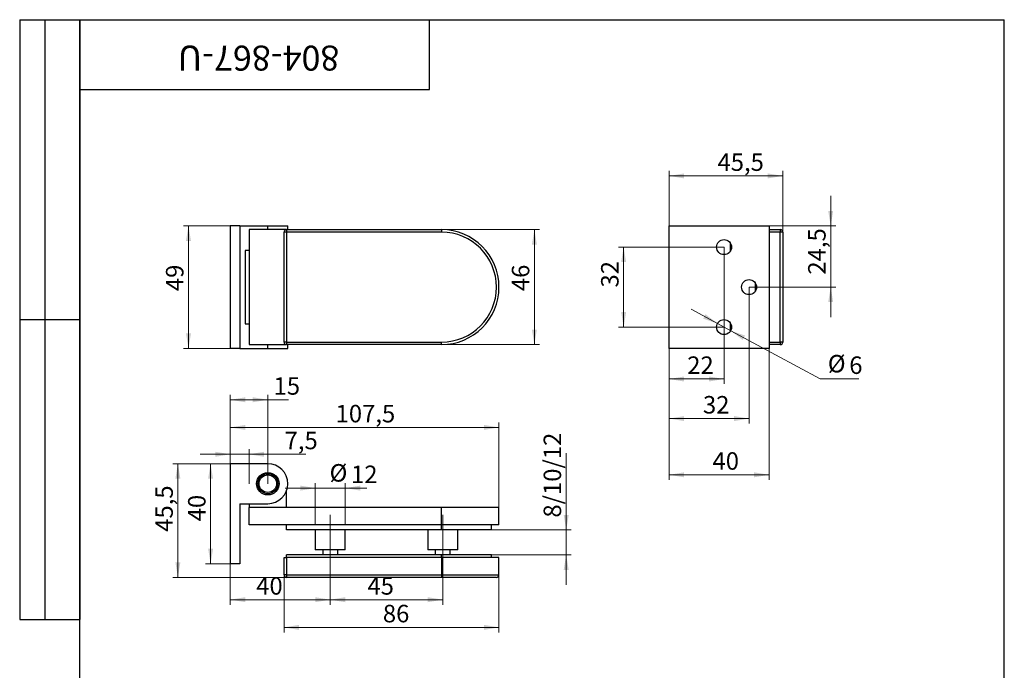
# Model space of a CAD drawing. Units: millimetres. Extents: x 16 to 484, y -37 to 584.
# Drawn here: x 16 to 410, y 324 to 584 of the extents above; entities that cross this region are included whole.
import ezdxf

# ---------------------------------------------------------------- set-up
doc = ezdxf.new("R2010")
doc.units = ezdxf.units.MM
doc.linetypes.add('CENTERX2', pattern=[20.32, 12.7, -2.54, 2.54, -2.54])
doc.styles.add('SLDTEXTSTYLE1', font='TXT', dxfattribs={"width": 0.7})
doc.dimstyles.new('SLDDIMSTYLE0', dxfattribs={"dimtxt": 7, "dimasz": 6, "dimexe": 0, "dimexo": 0.0625, "dimgap": 1.75, "dimtad": 2, "dimdec": 3, "dimrnd": 1e-09, "dimzin": 12, "dimdsep": 46, "dimtxsty": 'SLDTEXTSTYLE1', "dimsah": 1, "dimcen": 0.09, "dimadec": 0, "dimazin": 3, "dimtfac": 1, "dimtdec": 3, "dimtofl": 0, "dimtmove": 0, "dimatfit": 3, "dimfxl": 1, "dimfrac": 2, "dimtolj": 1, "dimtzin": 12, "dimarcsym": 0})
doc.dimstyles.new('SLDDIMSTYLE1', dxfattribs={"dimtxt": 7, "dimasz": 6, "dimexe": 0, "dimexo": 0.0625, "dimgap": 1.75, "dimtad": 2, "dimdec": 3, "dimrnd": 1e-09, "dimzin": 12, "dimdsep": 46, "dimtxsty": 'SLDTEXTSTYLE1', "dimsah": 1, "dimcen": 0.09, "dimadec": 0, "dimazin": 3, "dimtfac": 1, "dimtdec": 3, "dimtmove": 0, "dimatfit": 0, "dimfxl": 1, "dimfrac": 2, "dimtolj": 1, "dimtzin": 12, "dimarcsym": 0})
doc.dimstyles.new('SLDDIMSTYLE2', dxfattribs={"dimtxt": 7, "dimasz": 6, "dimexe": 0, "dimexo": 0.0625, "dimgap": 1.75, "dimtad": 0, "dimtih": 1, "dimtoh": 1, "dimdec": 3, "dimrnd": 1e-09, "dimzin": 12, "dimdsep": 46, "dimtxsty": 'SLDTEXTSTYLE1', "dimsah": 1, "dimcen": 0, "dimadec": 0, "dimazin": 3, "dimtfac": 1, "dimtdec": 3, "dimtmove": 0, "dimatfit": 3, "dimfxl": 1, "dimfrac": 2, "dimtolj": 1, "dimtzin": 12, "dimarcsym": 0})

# ---------------------------------------------------------------- blocks, each defined once
blk = doc.blocks.new('_D')
at = {"color": 7, "linetype": 'Continuous', "lineweight": 0, "ltscale": 2}
for p, q in [((100.28, 501.48), (81.54, 501.48)), ((83.54, 501.48), (83.54, 452.48)), ((100.28, 452.48), (81.54, 452.48))]:
    blk.add_line(p, q, dxfattribs=at)
at = {"color": 7, "linetype": 'Continuous', "lineweight": 18, "ltscale": 2}
for points in [[(83.54, 501.48), (82.54, 495.48), (84.54, 495.48)], [(83.54, 452.48), (84.54, 458.48), (82.54, 458.48)]]:
    blk.add_solid(points, dxfattribs=at)
at = {"color": 7, "linetype": 'Continuous', "lineweight": 18, "ltscale": 2, "insert": (74.52, 475.37), "char_height": 7, "attachment_point": 1, "rotation": 90, "style": 'SLDTEXTSTYLE1'}
blk.add_mtext('49', dxfattribs=at)
blk = doc.blocks.new('_D_1')
at = {"color": 7, "linetype": 'Continuous', "lineweight": 0, "ltscale": 2}
for p, q in [((184.78, 499.98), (223.95, 499.98)), ((221.95, 499.98), (221.95, 453.98)), ((184.78, 453.98), (223.95, 453.98))]:
    blk.add_line(p, q, dxfattribs=at)
at = {"color": 7, "linetype": 'Continuous', "lineweight": 18, "ltscale": 2}
for points in [[(221.95, 499.98), (220.95, 493.98), (222.95, 493.98)], [(221.95, 453.98), (222.95, 459.98), (220.95, 459.98)]]:
    blk.add_solid(points, dxfattribs=at)
at = {"color": 7, "linetype": 'Continuous', "lineweight": 18, "ltscale": 2, "insert": (212.93, 475.37), "char_height": 7, "attachment_point": 1, "rotation": 90, "style": 'SLDTEXTSTYLE1'}
blk.add_mtext('46', dxfattribs=at)
blk = doc.blocks.new('_D_2')
at = {"color": 7, "linetype": 'Continuous', "lineweight": 0, "ltscale": 2}
for p, q in [((275.87, 501.48), (275.87, 523.48)), ((275.87, 521.48), (321.37, 521.48)), ((321.37, 498.98), (321.37, 523.48))]:
    blk.add_line(p, q, dxfattribs=at)
at = {"color": 7, "linetype": 'Continuous', "lineweight": 18, "ltscale": 2}
for points in [[(275.87, 521.48), (281.87, 520.48), (281.87, 522.48)], [(321.37, 521.48), (315.37, 522.48), (315.37, 520.48)]]:
    blk.add_solid(points, dxfattribs=at)
at = {"color": 7, "linetype": 'Continuous', "lineweight": 18, "ltscale": 2, "insert": (295.23, 530.5), "char_height": 7, "attachment_point": 1, "style": 'SLDTEXTSTYLE1'}
blk.add_mtext('45,5', dxfattribs=at)
blk = doc.blocks.new('_D_3')
at = {"color": 7, "linetype": 'Continuous', "lineweight": 0, "ltscale": 2}
for p, q in [((297.87, 492.98), (255.68, 492.98)), ((257.68, 492.98), (257.68, 460.98)), ((297.87, 460.98), (255.68, 460.98))]:
    blk.add_line(p, q, dxfattribs=at)
at = {"color": 7, "linetype": 'Continuous', "lineweight": 18, "ltscale": 2}
for points in [[(257.68, 492.98), (256.68, 486.98), (258.68, 486.98)], [(257.68, 460.98), (258.68, 466.98), (256.68, 466.98)]]:
    blk.add_solid(points, dxfattribs=at)
at = {"color": 7, "linetype": 'Continuous', "lineweight": 18, "ltscale": 2, "insert": (248.65, 476.82), "char_height": 7, "attachment_point": 1, "rotation": 90, "style": 'SLDTEXTSTYLE1'}
blk.add_mtext('32', dxfattribs=at)
blk = doc.blocks.new('_D_4')
at = {"color": 7, "linetype": 'Continuous', "lineweight": 0, "ltscale": 2}
for p, q in [((340.53, 501.48), (340.53, 513.48)), ((315.87, 501.48), (342.53, 501.48)), ((340.53, 501.48), (340.53, 476.98)), ((307.87, 476.98), (342.53, 476.98)), ((340.53, 476.98), (340.53, 464.98))]:
    blk.add_line(p, q, dxfattribs=at)
at = {"color": 7, "linetype": 'Continuous', "lineweight": 18, "ltscale": 2}
for points in [[(340.53, 501.48), (341.53, 507.48), (339.53, 507.48)], [(340.53, 476.98), (339.53, 470.98), (341.53, 470.98)]]:
    blk.add_solid(points, dxfattribs=at)
at = {"color": 7, "linetype": 'Continuous', "lineweight": 18, "ltscale": 2, "insert": (331.5, 481.99), "char_height": 7, "attachment_point": 1, "rotation": 90, "style": 'SLDTEXTSTYLE1'}
blk.add_mtext('24,5', dxfattribs=at)
blk = doc.blocks.new('_D_5')
at = {"color": 7, "linetype": 'Continuous', "lineweight": 0, "ltscale": 2}
for p, q in [((297.87, 492.98), (297.87, 438.21)), ((275.87, 452.48), (275.87, 438.21)), ((297.87, 440.21), (275.87, 440.21))]:
    blk.add_line(p, q, dxfattribs=at)
at = {"color": 7, "linetype": 'Continuous', "lineweight": 18, "ltscale": 2}
for points in [[(275.87, 440.21), (281.87, 439.21), (281.87, 441.21)], [(297.87, 440.21), (291.87, 441.21), (291.87, 439.21)]]:
    blk.add_solid(points, dxfattribs=at)
at = {"color": 7, "linetype": 'Continuous', "lineweight": 18, "ltscale": 2, "insert": (283.11, 449.24), "char_height": 7, "attachment_point": 1, "style": 'SLDTEXTSTYLE1'}
blk.add_mtext('22', dxfattribs=at)
blk = doc.blocks.new('_D_6')
at = {"color": 7, "linetype": 'Continuous', "lineweight": 0, "ltscale": 2}
for p, q in [((307.87, 476.98), (307.87, 422.37)), ((275.87, 452.48), (275.87, 422.37)), ((307.87, 424.37), (275.87, 424.37))]:
    blk.add_line(p, q, dxfattribs=at)
at = {"color": 7, "linetype": 'Continuous', "lineweight": 18, "ltscale": 2}
for points in [[(275.87, 424.37), (281.87, 423.37), (281.87, 425.37)], [(307.87, 424.37), (301.87, 425.37), (301.87, 423.37)]]:
    blk.add_solid(points, dxfattribs=at)
at = {"color": 7, "linetype": 'Continuous', "lineweight": 18, "ltscale": 2, "insert": (289.41, 433.4), "char_height": 7, "attachment_point": 1, "style": 'SLDTEXTSTYLE1'}
blk.add_mtext('32', dxfattribs=at)
blk = doc.blocks.new('_D_7')
at = {"color": 7, "linetype": 'Continuous', "lineweight": 0, "ltscale": 2}
for p, q in [((295.22, 462.4), (284.66, 468.1)), ((295.22, 462.4), (300.51, 459.55)), ((300.51, 459.55), (336.38, 440.21)), ((336.38, 440.21), (351.76, 440.21))]:
    blk.add_line(p, q, dxfattribs=at)
at = {"color": 7, "linetype": 'Continuous', "lineweight": 18, "ltscale": 2}
for points in [[(295.22, 462.4), (290.42, 466.13), (289.47, 464.37)], [(300.51, 459.55), (305.31, 455.83), (306.26, 457.59)]]:
    blk.add_solid(points, dxfattribs=at)
at = {"color": 7, "linetype": 'Continuous', "lineweight": 18, "ltscale": 2, "char_height": 7, "attachment_point": 1, "style": 'SLDTEXTSTYLE1'}
for s, insert in [('%%c', (339.38, 449.83)), ('6', (347.95, 449.24))]:
    blk.add_mtext(s, dxfattribs=dict(at, insert=insert))
blk = doc.blocks.new('_D_8')
at = {"color": 7, "linetype": 'Continuous', "lineweight": 0, "ltscale": 2}
for p, q in [((275.87, 452.48), (275.87, 399.87)), ((315.87, 452.48), (315.87, 399.87)), ((315.87, 401.87), (275.87, 401.87))]:
    blk.add_line(p, q, dxfattribs=at)
at = {"color": 7, "linetype": 'Continuous', "lineweight": 18, "ltscale": 2}
for points in [[(275.87, 401.87), (281.87, 400.87), (281.87, 402.87)], [(315.87, 401.87), (309.87, 402.87), (309.87, 400.87)]]:
    blk.add_solid(points, dxfattribs=at)
at = {"color": 7, "linetype": 'Continuous', "lineweight": 18, "ltscale": 2, "insert": (293.23, 410.9), "char_height": 7, "attachment_point": 1, "style": 'SLDTEXTSTYLE1'}
blk.add_mtext('40', dxfattribs=at)
blk = doc.blocks.new('_D_9')
at = {"color": 7, "linetype": 'Continuous', "lineweight": 0, "ltscale": 2}
for p, q in [((100.28, 406.3), (77.3, 406.3)), ((79.3, 360.8), (79.3, 406.3)), ((122.78, 360.8), (77.3, 360.8))]:
    blk.add_line(p, q, dxfattribs=at)
at = {"color": 7, "linetype": 'Continuous', "lineweight": 18, "ltscale": 2}
for points in [[(79.3, 406.3), (78.3, 400.3), (80.3, 400.3)], [(79.3, 360.8), (80.3, 366.8), (78.3, 366.8)]]:
    blk.add_solid(points, dxfattribs=at)
at = {"color": 7, "linetype": 'Continuous', "lineweight": 18, "ltscale": 2, "insert": (70.28, 379.06), "char_height": 7, "attachment_point": 1, "rotation": 90, "style": 'SLDTEXTSTYLE1'}
blk.add_mtext('45,5', dxfattribs=at)
blk = doc.blocks.new('_D_10')
at = {"color": 7, "linetype": 'Continuous', "lineweight": 0, "ltscale": 2}
for p, q in [((100.28, 406.3), (100.28, 422.83)), ((207.78, 381.8), (207.78, 422.83)), ((100.28, 420.83), (207.78, 420.83))]:
    blk.add_line(p, q, dxfattribs=at)
at = {"color": 7, "linetype": 'Continuous', "lineweight": 18, "ltscale": 2}
for points in [[(100.28, 420.83), (106.28, 419.83), (106.28, 421.83)], [(207.78, 420.83), (201.78, 421.83), (201.78, 419.83)]]:
    blk.add_solid(points, dxfattribs=at)
at = {"color": 7, "linetype": 'Continuous', "lineweight": 18, "ltscale": 2, "insert": (142.41, 429.85), "char_height": 7, "attachment_point": 1, "style": 'SLDTEXTSTYLE1'}
blk.add_mtext('107,5', dxfattribs=at)
blk = doc.blocks.new('_D_11')
at = {"color": 7, "linetype": 'Continuous', "lineweight": 0, "ltscale": 2}
for p, q in [((234.69, 379.8), (234.69, 410.59)), ((204.78, 379.8), (236.69, 379.8)), ((234.69, 379.8), (234.69, 369.8)), ((204.78, 369.8), (236.69, 369.8)), ((234.69, 369.8), (234.69, 357.8))]:
    blk.add_line(p, q, dxfattribs=at)
at = {"color": 7, "linetype": 'Continuous', "lineweight": 18, "ltscale": 2}
for points in [[(234.69, 379.8), (235.69, 385.8), (233.69, 385.8)], [(234.69, 369.8), (233.69, 363.8), (235.69, 363.8)]]:
    blk.add_solid(points, dxfattribs=at)
at = {"color": 7, "linetype": 'Continuous', "lineweight": 18, "ltscale": 2, "insert": (225.66, 384.74), "char_height": 7, "attachment_point": 1, "rotation": 90, "style": 'SLDTEXTSTYLE1'}
blk.add_mtext('8/10/12', dxfattribs=at)
blk = doc.blocks.new('_D_12')
at = {"color": 7, "linetype": 'Continuous', "lineweight": 0, "ltscale": 2}
for p, q in [((100.28, 406.3), (90.39, 406.3)), ((92.39, 406.3), (92.39, 366.3)), ((100.28, 366.3), (90.39, 366.3))]:
    blk.add_line(p, q, dxfattribs=at)
at = {"color": 7, "linetype": 'Continuous', "lineweight": 18, "ltscale": 2}
for points in [[(92.39, 406.3), (91.39, 400.3), (93.39, 400.3)], [(92.39, 366.3), (93.39, 372.3), (91.39, 372.3)]]:
    blk.add_solid(points, dxfattribs=at)
at = {"color": 7, "linetype": 'Continuous', "lineweight": 18, "ltscale": 2, "insert": (83.37, 383.25), "char_height": 7, "attachment_point": 1, "rotation": 90, "style": 'SLDTEXTSTYLE1'}
blk.add_mtext('40', dxfattribs=at)
blk = doc.blocks.new('_D_13')
at = {"color": 7, "linetype": 'Continuous', "lineweight": 0, "ltscale": 2}
for p, q in [((121.78, 361.8), (121.78, 338.8)), ((207.78, 361.8), (207.78, 338.8)), ((121.78, 340.8), (207.78, 340.8))]:
    blk.add_line(p, q, dxfattribs=at)
at = {"color": 7, "linetype": 'Continuous', "lineweight": 18, "ltscale": 2}
for points in [[(121.78, 340.8), (127.78, 339.8), (127.78, 341.8)], [(207.78, 340.8), (201.78, 341.8), (201.78, 339.8)]]:
    blk.add_solid(points, dxfattribs=at)
at = {"color": 7, "linetype": 'Continuous', "lineweight": 18, "ltscale": 2, "insert": (161.32, 349.83), "char_height": 7, "attachment_point": 1, "style": 'SLDTEXTSTYLE1'}
blk.add_mtext('86', dxfattribs=at)
blk = doc.blocks.new('_D_14')
at = {"color": 7, "linetype": 'Continuous', "lineweight": 0, "ltscale": 2}
for p, q in [((100.28, 410.08), (88.28, 410.08)), ((100.28, 406.3), (100.28, 412.08)), ((107.78, 410.08), (100.28, 410.08)), ((107.78, 398.3), (107.78, 412.08)), ((107.78, 410.08), (130.49, 410.08))]:
    blk.add_line(p, q, dxfattribs=at)
at = {"color": 7, "linetype": 'Continuous', "lineweight": 18, "ltscale": 2}
for points in [[(100.28, 410.08), (94.28, 411.08), (94.28, 409.08)], [(107.78, 410.08), (113.78, 409.08), (113.78, 411.08)]]:
    blk.add_solid(points, dxfattribs=at)
at = {"color": 7, "linetype": 'Continuous', "lineweight": 18, "ltscale": 2, "insert": (122.01, 419.1), "char_height": 7, "attachment_point": 1, "style": 'SLDTEXTSTYLE1'}
blk.add_mtext('7,5', dxfattribs=at)
blk = doc.blocks.new('_D_15')
at = {"color": 7, "linetype": 'Continuous', "lineweight": 0, "ltscale": 2}
for p, q in [((100.28, 406.3), (100.28, 433.9)), ((115.28, 398.3), (115.28, 433.9)), ((100.28, 431.9), (115.28, 431.9)), ((115.28, 431.9), (123.54, 431.9))]:
    blk.add_line(p, q, dxfattribs=at)
at = {"color": 7, "linetype": 'Continuous', "lineweight": 18, "ltscale": 2}
for points in [[(100.28, 431.9), (106.28, 430.9), (106.28, 432.9)], [(115.28, 431.9), (109.28, 432.9), (109.28, 430.9)]]:
    blk.add_solid(points, dxfattribs=at)
at = {"color": 7, "linetype": 'Continuous', "lineweight": 18, "ltscale": 2, "insert": (117.6, 440.92), "char_height": 7, "attachment_point": 1, "style": 'SLDTEXTSTYLE1'}
blk.add_mtext('15', dxfattribs=at)
blk = doc.blocks.new('_D_16')
at = {"color": 7, "linetype": 'Continuous', "lineweight": 0, "ltscale": 2}
for p, q in [((140.28, 367.8), (140.28, 349.89)), ((185.28, 367.8), (185.28, 349.89)), ((185.28, 351.89), (140.28, 351.89))]:
    blk.add_line(p, q, dxfattribs=at)
at = {"color": 7, "linetype": 'Continuous', "lineweight": 18, "ltscale": 2}
for points in [[(140.28, 351.89), (146.28, 350.89), (146.28, 352.89)], [(185.28, 351.89), (179.28, 352.89), (179.28, 350.89)]]:
    blk.add_solid(points, dxfattribs=at)
at = {"color": 7, "linetype": 'Continuous', "lineweight": 18, "ltscale": 2, "insert": (155.15, 360.91), "char_height": 7, "attachment_point": 1, "style": 'SLDTEXTSTYLE1'}
blk.add_mtext('45', dxfattribs=at)
blk = doc.blocks.new('_D_17')
at = {"color": 7, "linetype": 'Continuous', "lineweight": 0, "ltscale": 2}
for p, q in [((140.28, 367.8), (140.28, 349.89)), ((100.28, 366.3), (100.28, 349.89)), ((100.28, 351.89), (140.28, 351.89))]:
    blk.add_line(p, q, dxfattribs=at)
at = {"color": 7, "linetype": 'Continuous', "lineweight": 18, "ltscale": 2}
for points in [[(100.28, 351.89), (106.28, 350.89), (106.28, 352.89)], [(140.28, 351.89), (134.28, 352.89), (134.28, 350.89)]]:
    blk.add_solid(points, dxfattribs=at)
at = {"color": 7, "linetype": 'Continuous', "lineweight": 18, "ltscale": 2, "insert": (110.64, 360.91), "char_height": 7, "attachment_point": 1, "style": 'SLDTEXTSTYLE1'}
blk.add_mtext('40', dxfattribs=at)
blk = doc.blocks.new('_D_18')
at = {"color": 7, "linetype": 'Continuous', "lineweight": 0, "ltscale": 2}
for p, q in [((134.28, 381.8), (134.28, 398.54)), ((146.28, 381.8), (146.28, 398.54)), ((134.28, 396.54), (122.28, 396.54)), ((134.28, 396.54), (146.28, 396.54)), ((146.28, 396.54), (154.94, 396.54))]:
    blk.add_line(p, q, dxfattribs=at)
at = {"color": 7, "linetype": 'Continuous', "lineweight": 18, "ltscale": 2}
for points in [[(134.28, 396.54), (128.28, 397.54), (128.28, 395.54)], [(146.28, 396.54), (152.28, 395.54), (152.28, 397.54)]]:
    blk.add_solid(points, dxfattribs=at)
at = {"color": 7, "linetype": 'Continuous', "lineweight": 18, "ltscale": 2, "char_height": 7, "attachment_point": 1, "style": 'SLDTEXTSTYLE1'}
for s, insert in [('%%c', (140.01, 406.15)), ('12', (148.58, 405.56))]:
    blk.add_mtext(s, dxfattribs=dict(at, insert=insert))

msp = doc.modelspace()

# ---------------------------------------------------------------- linework, layer by layer
at = {"color": 7, "linetype": 'Continuous', "lineweight": 25, "ltscale": 2}
for p, q in [((16, 584), (40, 584)), ((16, 584), (16, 344)), ((26, 584), (26, 344)), ((40, 10), (40, 584)), ((40, 584), (410, 584)), ((40, 556), (40, 584)), ((40, 584), (180, 584)), ((40, 584), (40, 344)), ((180, 556), (180, 584)), ((180, 584), (314, 584)), ((410, 10), (410, 584)), ((40, 556), (180, 556)), ((104.0837, 501.478), (100.2837, 501.478)), ((100.2837, 501.478), (100.2837, 452.478)), ((104.0837, 501.478), (104.0837, 452.478)), ((104.0837, 501.478), (115.2837, 501.478)), ((115.2837, 501.478), (123.2837, 501.478)), ((115.2837, 499.978), (115.2837, 501.478)), ((123.2837, 499.978), (123.2837, 501.478)), ((275.8651, 501.478), (315.8651, 501.478)), ((275.8651, 452.478), (275.8651, 501.478)), ((315.8651, 501.478), (315.8651, 452.478)), ((122.7837, 499.978), (107.7837, 499.978)), ((107.7837, 499.978), (107.7837, 453.978)), ((122.7837, 498.978), (121.7837, 498.978)), ((121.7837, 454.978), (121.7837, 498.978)), ((122.7837, 499.978), (184.7837, 499.978)), ((122.7837, 499.978), (122.7837, 498.978)), ((184.7837, 498.978), (122.7837, 498.978)), ((122.7837, 498.978), (122.7837, 454.978)), ((184.7837, 499.978), (184.7837, 498.978)), ((315.8651, 499.978), (320.3651, 499.978)), ((320.3651, 498.978), (315.8651, 498.978)), ((320.3651, 499.978), (320.3651, 498.978)), ((320.3651, 454.978), (320.3651, 498.978)), ((321.3651, 498.978), (320.3651, 498.978)), ((321.3651, 498.978), (321.3651, 454.978)), ((300.3651, 494.6363), (300.3651, 491.3196)), ((106.2837, 491.678), (106.2837, 462.278)), ((107.7837, 491.678), (106.2837, 491.678)), ((310.3651, 478.6363), (310.3651, 475.3196)), ((16, 464), (40, 464)), ((106.2837, 462.278), (107.7837, 462.278)), ((300.3651, 462.6363), (300.3651, 459.3196)), ((107.7837, 453.978), (122.7837, 453.978)), ((115.2837, 452.478), (115.2837, 453.978)), ((122.7837, 454.978), (121.7837, 454.978)), ((122.7837, 454.978), (184.7837, 454.978)), ((122.7837, 454.978), (122.7837, 453.978)), ((184.7837, 453.978), (122.7837, 453.978)), ((123.2837, 452.478), (123.2837, 453.978)), ((184.7837, 453.978), (184.7837, 454.978)), ((315.8651, 454.978), (320.3651, 454.978)), ((320.3651, 453.978), (315.8651, 453.978)), ((320.3651, 454.978), (320.3651, 453.978)), ((321.3651, 454.978), (320.3651, 454.978)), ((104.0837, 452.478), (100.2837, 452.478)), ((104.0837, 452.478), (115.2837, 452.478)), ((115.2837, 452.478), (123.2837, 452.478)), ((315.8651, 452.478), (275.8651, 452.478)), ((115.2837, 406.3043), (100.2837, 406.3043)), ((100.2837, 406.3043), (100.2837, 366.3043)), ((122.7837, 388.8043), (122.7837, 395.5204)), ((104.0837, 390.3043), (115.2837, 390.3043)), ((104.0837, 390.3043), (104.0837, 366.3043)), ((107.7837, 390.3043), (107.7837, 388.8043)), ((184.7837, 388.8043), (107.7837, 388.8043)), ((107.7837, 381.8043), (107.7837, 388.8043)), ((184.7837, 381.8043), (184.7837, 388.8043)), ((207.7837, 388.8043), (184.7837, 388.8043)), ((207.7837, 381.8043), (207.7837, 388.8043)), ((184.7837, 381.8043), (107.7837, 381.8043)), ((122.7837, 379.8043), (122.7837, 381.8043)), ((184.7837, 379.8043), (122.7837, 379.8043)), ((134.2837, 379.8043), (134.2837, 371.8043)), ((146.2837, 371.8043), (146.2837, 379.8043)), ((179.2837, 379.8043), (179.2837, 371.8043)), ((184.7837, 379.8043), (184.7837, 381.8043)), ((207.7837, 381.8043), (184.7837, 381.8043)), ((204.7837, 379.8043), (184.7837, 379.8043)), ((191.2837, 371.8043), (191.2837, 379.8043)), ((204.7837, 379.8043), (204.7837, 381.8043)), ((146.2837, 371.8043), (134.2837, 371.8043)), ((137.2837, 371.8043), (137.2837, 369.8043)), ((143.2837, 369.8043), (143.2837, 371.8043)), ((191.2837, 371.8043), (179.2837, 371.8043)), ((182.2837, 371.8043), (182.2837, 369.8043)), ((188.2837, 369.8043), (188.2837, 371.8043)), ((121.7837, 361.8043), (121.7837, 368.8043)), ((121.7837, 368.8043), (122.7837, 368.8043)), ((184.7837, 369.8043), (122.7837, 369.8043)), ((122.7837, 368.8043), (122.7837, 369.8043)), ((184.7837, 368.8043), (122.7837, 368.8043)), ((122.7837, 368.8043), (122.7837, 361.8043)), ((204.7837, 369.8043), (184.7837, 369.8043)), ((184.7837, 368.8043), (184.7837, 369.8043)), ((184.7837, 368.8043), (184.7837, 361.8043)), ((207.7837, 368.8043), (184.7837, 368.8043)), ((204.7837, 368.8043), (204.7837, 369.8043)), ((207.7837, 361.8043), (207.7837, 368.8043)), ((104.0837, 366.3043), (100.2837, 366.3043)), ((122.7837, 361.8043), (121.7837, 361.8043)), ((122.7837, 361.8043), (184.7837, 361.8043)), ((122.7837, 361.8043), (122.7837, 360.8043)), ((184.7837, 360.8043), (122.7837, 360.8043)), ((184.7837, 361.8043), (184.7837, 360.8043)), ((184.7837, 361.8043), (207.7837, 361.8043)), ((206.7837, 360.8043), (184.7837, 360.8043)), ((16, 344), (40, 344))]:
    msp.add_line(p, q, dxfattribs=at)
at = {"color": 7, "linetype": 'CENTERX2', "lineweight": 18, "ltscale": 2}
for p, q in [((140.2837, 385.8043), (140.2837, 367.8043)), ((140.2837, 367.8043), (140.2837, 385.8043)), ((185.2837, 367.8043), (185.2837, 385.8043))]:
    msp.add_line(p, q, dxfattribs=at)
at = {"color": 7, "linetype": 'Continuous', "lineweight": 25, "ltscale": 4}
for centre, radius in [((297.8651, 492.978), 3), ((307.8651, 476.978), 3), ((297.8651, 460.978), 3), ((115.2837, 398.3043), 4.5), ((115.2837, 398.3043), 4), ((115.2837, 398.3043), 3.5)]:
    msp.add_circle(centre, radius, dxfattribs=at)
for centre, radius, start, end in [((122.7837, 498.978), 1, 90, 180), ((184.7837, 476.978), 23, 270, 90), ((184.7837, 476.978), 22, 270, 90), ((320.3651, 498.978), 1, 0, 90), ((122.7837, 454.978), 1, 180, 270), ((320.3651, 454.978), 1, 270, 0), ((115.2837, 398.3043), 8, 270, 90), ((122.7837, 361.8043), 1, 180, 270), ((206.7837, 361.8043), 1, 270, 0)]:
    msp.add_arc(centre, radius, start, end, dxfattribs=at)

# ---------------------------------------------------------------- texts
at = {"color": 7, "linetype": 'Continuous', "lineweight": 0, "ltscale": 2, "insert": (111.5573, 563.6137), "char_height": 10, "attachment_point": 2, "rotation": 180, "style": 'SLDTEXTSTYLE1'}
msp.add_mtext('804-867-U', dxfattribs=at)

# ---------------------------------------------------------------- dimensions: what is measured, and where the dimension line sits
at = {"color": 7, "linetype": 'Continuous', "lineweight": 18, "ltscale": 2}
for base, p1, p2, dimstyle, picture, middle in [((321.3651, 521.478), (275.8651, 501.478), (321.3651, 498.978), 'SLDDIMSTYLE0', '_D_2', (301.1664, 521.478)), ((275.8651, 440.2125), (297.8651, 492.978), (275.8651, 452.478), 'SLDDIMSTYLE0', '_D_5', (286.9181, 440.2125)), ((275.8651, 424.3736), (307.8651, 476.978), (275.8651, 452.478), 'SLDDIMSTYLE0', '_D_6', (293.0099, 424.3736)), ((275.8651, 401.8728), (315.8651, 452.478), (275.8651, 452.478), 'SLDDIMSTYLE0', '_D_8', (297.0421, 401.8728)), ((115.2837, 431.8988), (100.2837, 406.3043), (115.2837, 398.3043), 'SLDDIMSTYLE0', '_D_15', (120.5667, 431.8988)), ((207.7837, 420.8305), (100.2837, 406.3043), (207.7837, 381.8043), 'SLDDIMSTYLE0', '_D_10', (149.8261, 420.8305)), ((100.2837, 410.0759), (107.7837, 398.3043), (100.2837, 406.3043), 'SLDDIMSTYLE1', '_D_14', (126.2467, 410.0759)), ((140.2837, 351.8865), (100.2837, 366.3043), (140.2837, 367.8043), 'SLDDIMSTYLE0', '_D_17', (114.4533, 351.8865)), ((140.2837, 351.8865), (185.2837, 367.8043), (140.2837, 367.8043), 'SLDDIMSTYLE0', '_D_16', (158.7568, 351.8865)), ((207.7837, 340.8043), (121.7837, 361.8043), (207.7837, 361.8043), 'SLDDIMSTYLE0', '_D_13', (165.134, 340.8043))]:
    dim = msp.add_linear_dim(base=base, p1=p1, p2=p2, dimstyle=dimstyle, dxfattribs=at)
    dim.commit()
    dim.dimension.update_dxf_attribs({"geometry": picture, "text_midpoint": middle, "dimtype": 160})
for base, p1, p2, dimstyle, picture, middle in [((340.5264, 476.978), (315.8651, 501.478), (307.8651, 476.978), 'SLDDIMSTYLE1', '_D_4', (340.5264, 488.1351)), ((83.5442, 452.478), (100.2837, 501.478), (100.2837, 452.478), 'SLDDIMSTYLE0', '_D', (83.5442, 479.1786)), ((221.95, 453.978), (184.7837, 499.978), (184.7837, 453.978), 'SLDDIMSTYLE0', '_D_1', (221.95, 479.1786)), ((257.6772, 460.978), (297.8651, 492.978), (297.8651, 460.978), 'SLDDIMSTYLE1', '_D_3', (257.6772, 480.4187)), ((79.3026, 406.3043), (122.7837, 360.8043), (100.2837, 406.3043), 'SLDDIMSTYLE0', '_D_9', (79.3026, 385)), ((92.3903, 366.3043), (100.2837, 406.3043), (100.2837, 366.3043), 'SLDDIMSTYLE0', '_D_12', (92.3903, 387.0613))]:
    dim = msp.add_linear_dim(base=base, p1=p1, p2=p2, angle=90, dimstyle=dimstyle, dxfattribs=at)
    dim.commit()
    dim.dimension.update_dxf_attribs({"geometry": picture, "text_midpoint": middle, "dimtype": 160})
dim = msp.add_diameter_dim_2p(p1=(300.5057, 459.5542), p2=(295.2245, 462.4017), dimstyle='SLDDIMSTYLE2', dxfattribs=at)
dim.commit()
dim.dimension.update_dxf_attribs({"geometry": '_D_7', "text_midpoint": (345.5703, 445.0201), "dimtype": 163})
dim = msp.add_linear_dim(base=(234.6878, 369.8043), p1=(204.7837, 379.8043), p2=(204.7837, 369.8043), angle=90, text='8/10/12', dimstyle='SLDDIMSTYLE1', dxfattribs=at)
dim.commit()
dim.dimension.update_dxf_attribs({"geometry": '_D_11', "text_midpoint": (234.6878, 397.6651), "dimtype": 160})
dim = msp.add_linear_dim(base=(146.2837, 396.5384), p1=(134.2837, 381.8043), p2=(146.2837, 381.8043), text='%%c<>', dimstyle='SLDDIMSTYLE1', dxfattribs=at)
dim.commit()
dim.dimension.update_dxf_attribs({"geometry": '_D_18', "text_midpoint": (147.4743, 396.5384), "dimtype": 160})

doc.saveas('drawing.dxf')
